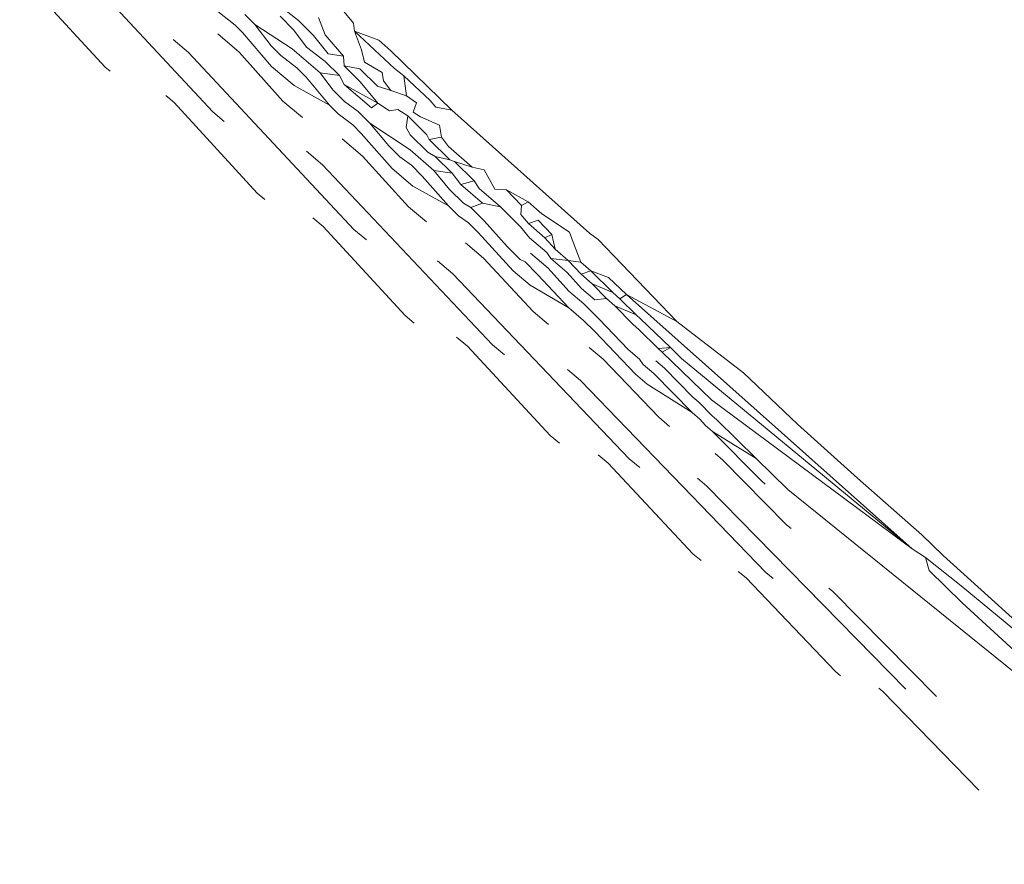
# Model space of a CAD drawing. Units: millimetres. Extents: x -4534 to 386642, y -3372 to 9413.
# Drawn here: x -2173 to -2167, y 5395 to 5400 of the extents above; entities that cross this region are included whole.
import ezdxf

# ---------------------------------------------------------------- set-up
doc = ezdxf.new("R2010")
doc.units = ezdxf.units.MM
doc.layers.add('Opvangzone', color=7, linetype='Continuous', true_color=0x00a19a)
doc.layers.add('Toestel 2D', color=7, linetype='Continuous', lineweight=20)

# ---------------------------------------------------------------- blocks, each defined once
blk = doc.blocks.new('WP-SC27')
at = {"layer": 'Toestel 2D'}
for p, q in [((-2172.399, 5400.5203), (-2171.4533, 5399.5022)), ((-2172.5756, 5400.3029), (-2172.0784, 5399.7621)), ((-2170.7821, 5400.1978), (-2170.6354, 5400.0183)), ((-2171.424, 5400.0856), (-2171.3228, 5400.0073)), ((-2171.0787, 5400.1309), (-2170.9559, 5400.034)), ((-2171.2672, 5400.0683), (-2171.2096, 5400.0095)), ((-2171.0619, 5400.0581), (-2170.9824, 5399.9784)), ((-2170.9559, 5400.034), (-2170.8676, 5399.9463)), ((-2170.8383, 5400.0509), (-2170.7994, 5399.9511)), ((-2171.3228, 5400.0073), (-2171.2799, 5399.9632)), ((-2171.2096, 5400.0095), (-2171.113, 5399.8857)), ((-2171.2096, 5400.0095), (-2170.991, 5399.8683)), ((-2170.9824, 5399.9784), (-2170.9082, 5399.8778)), ((-2170.6354, 5400.0183), (-2170.6302, 5399.9724)), ((-2170.6302, 5399.9724), (-2170.3971, 5399.7548)), ((-2170.6302, 5399.9724), (-2170.4881, 5399.9196)), ((-2170.6302, 5399.9724), (-2170.5892, 5399.8629)), ((-2171.6843, 5399.9226), (-2171.5936, 5399.8467)), ((-2171.4236, 5399.9552), (-2171.299, 5399.8501)), ((-2171.2799, 5399.9632), (-2171.1125, 5399.7667)), ((-2170.8676, 5399.9463), (-2170.7829, 5399.8395)), ((-2170.7994, 5399.9511), (-2170.6938, 5399.8263)), ((-2170.4881, 5399.9196), (-2170.4184, 5399.858)), ((-2171.113, 5399.8857), (-2171.0576, 5399.8295)), ((-2170.991, 5399.8683), (-2170.8284, 5399.7288)), ((-2170.9082, 5399.8778), (-2170.7995, 5399.7951)), ((-2170.5892, 5399.8629), (-2170.5712, 5399.7909)), ((-2170.4184, 5399.858), (-2170.0636, 5399.5128)), ((-2171.5936, 5399.8467), (-2170.6329, 5398.8191)), ((-2171.299, 5399.8501), (-2171.0455, 5399.5648)), ((-2171.0576, 5399.8295), (-2170.9641, 5399.7591)), ((-2170.7829, 5399.8395), (-2170.6938, 5399.8263)), ((-2170.6938, 5399.8263), (-2170.6895, 5399.7695)), ((-2172.0784, 5399.7621), (-2172.0502, 5399.7387)), ((-2171.1125, 5399.7667), (-2170.9805, 5399.6551)), ((-2170.9641, 5399.7591), (-2170.9096, 5399.7034)), ((-2170.7995, 5399.7951), (-2170.7175, 5399.713)), ((-2170.6895, 5399.7695), (-2170.5965, 5399.6772)), ((-2170.6895, 5399.7695), (-2170.5981, 5399.7531)), ((-2170.5981, 5399.7531), (-2170.495, 5399.6518)), ((-2170.5712, 5399.7909), (-2170.4693, 5399.7319)), ((-2170.3971, 5399.7548), (-2170.3424, 5399.7128)), ((-2170.9096, 5399.7034), (-2170.7744, 5399.5423)), ((-2170.8284, 5399.7288), (-2170.7554, 5399.6315)), ((-2170.8284, 5399.7288), (-2170.7175, 5399.713)), ((-2170.7175, 5399.713), (-2170.6888, 5399.6615)), ((-2170.4693, 5399.7319), (-2170.4609, 5399.6836)), ((-2170.4609, 5399.6836), (-2170.4191, 5399.6265)), ((-2170.3424, 5399.7128), (-2170.1893, 5399.5684)), ((-2170.3424, 5399.7128), (-2170.3271, 5399.5962)), ((-2170.9805, 5399.6551), (-2170.7744, 5399.5423)), ((-2170.7554, 5399.6315), (-2170.6867, 5399.5625)), ((-2170.6888, 5399.6615), (-2170.5301, 5399.5251)), ((-2170.6888, 5399.6615), (-2170.4929, 5399.5539)), ((-2170.5965, 5399.6772), (-2170.4929, 5399.5539)), ((-2170.495, 5399.6518), (-2170.4191, 5399.6265)), ((-2170.4191, 5399.6265), (-2170.3271, 5399.5962)), ((-2171.7263, 5399.5971), (-2171.6771, 5399.5563)), ((-2170.3271, 5399.5962), (-2170.2691, 5399.5545)), ((-2170.1893, 5399.5684), (-2170.1566, 5399.5302)), ((-2171.6771, 5399.5563), (-2171.1945, 5399.0306)), ((-2171.0455, 5399.5648), (-2170.9321, 5399.4695)), ((-2170.7744, 5399.5423), (-2170.7241, 5399.4913)), ((-2170.6867, 5399.5625), (-2170.6074, 5399.5052)), ((-2170.5301, 5399.5251), (-2170.4929, 5399.5539)), ((-2170.4929, 5399.5539), (-2170.4259, 5399.5079)), ((-2170.4259, 5399.5079), (-2170.3768, 5399.5172)), ((-2170.3768, 5399.5172), (-2170.3191, 5399.4788)), ((-2170.2691, 5399.5545), (-2170.2893, 5399.5013)), ((-2170.1566, 5399.5302), (-2170.0636, 5399.5128)), ((-2170.0636, 5399.5128), (-2169.2626, 5398.7979)), ((-2171.4533, 5399.5022), (-2171.3862, 5399.4463)), ((-2170.7241, 5399.4913), (-2170.6397, 5399.4281)), ((-2170.6074, 5399.5052), (-2170.5402, 5399.4373)), ((-2170.3191, 5399.4788), (-2170.3293, 5399.4119)), ((-2170.3191, 5399.4788), (-2170.2083, 5399.3698)), ((-2170.2893, 5399.5013), (-2170.2459, 5399.4742)), ((-2170.2459, 5399.4742), (-2170.1357, 5399.426)), ((-2170.6397, 5399.4281), (-2170.5904, 5399.3778)), ((-2170.5402, 5399.4373), (-2170.4306, 5399.3052)), ((-2170.5402, 5399.4373), (-2170.3064, 5399.281)), ((-2170.3293, 5399.4119), (-2170.3059, 5399.3696)), ((-2170.1357, 5399.426), (-2170.1232, 5399.3549)), ((-2170.7012, 5399.3458), (-2170.5828, 5399.2459)), ((-2170.5904, 5399.3778), (-2170.4103, 5399.173)), ((-2170.3059, 5399.3696), (-2170.2041, 5399.2693)), ((-2170.2083, 5399.3698), (-2170.1962, 5399.3411)), ((-2170.1962, 5399.3411), (-2170.1232, 5399.3549)), ((-2170.1962, 5399.3411), (-2170.0762, 5399.2241)), ((-2170.1232, 5399.3549), (-2170.0824, 5399.3017)), ((-2170.4306, 5399.3052), (-2170.366, 5399.2404)), ((-2170.0824, 5399.3017), (-2169.9456, 5399.182)), ((-2170.9085, 5399.2739), (-2170.8149, 5399.1956)), ((-2170.5828, 5399.2459), (-2170.316, 5398.9515)), ((-2170.366, 5399.2404), (-2170.2985, 5399.1929)), ((-2170.3064, 5399.281), (-2170.168, 5399.1623)), ((-2170.2041, 5399.2693), (-2170.1599, 5399.2437)), ((-2170.1599, 5399.2437), (-2170.0618, 5399.1464)), ((-2170.1599, 5399.2437), (-2170.0762, 5399.2241)), ((-2170.8149, 5399.1956), (-2169.828, 5398.1489)), ((-2170.4103, 5399.173), (-2170.2903, 5399.0715)), ((-2170.2985, 5399.1929), (-2170.2356, 5399.1293)), ((-2170.0762, 5399.2241), (-2170.049, 5399.2132)), ((-2170.049, 5399.2132), (-2169.9346, 5399.1008)), ((-2170.049, 5399.2132), (-2169.9456, 5399.182)), ((-2169.9456, 5399.182), (-2169.8764, 5399.166)), ((-2170.2356, 5399.1293), (-2170.0828, 5398.9558)), ((-2170.168, 5399.1623), (-2170.0763, 5399.0521)), ((-2170.168, 5399.1623), (-2170.0618, 5399.1464)), ((-2170.0618, 5399.1464), (-2170.0118, 5399.0799)), ((-2169.8764, 5399.166), (-2169.814, 5399.0538)), ((-2170.2903, 5399.0715), (-2170.0828, 5398.9558)), ((-2170.0118, 5399.0799), (-2169.9346, 5399.1008)), ((-2170.0118, 5399.0799), (-2169.8859, 5398.9718)), ((-2169.9346, 5399.1008), (-2169.9047, 5399.0568)), ((-2169.9047, 5399.0568), (-2169.7815, 5398.9503)), ((-2169.814, 5399.0538), (-2169.7459, 5399.0504)), ((-2171.1945, 5399.0306), (-2171.1502, 5398.994)), ((-2170.0763, 5399.0521), (-2169.9957, 5398.9719)), ((-2169.7459, 5399.0504), (-2169.6196, 5398.9788)), ((-2169.7459, 5399.0504), (-2169.659, 5398.9585)), ((-2170.316, 5398.9515), (-2170.2106, 5398.8629)), ((-2170.0828, 5398.9558), (-2170.0247, 5398.8975)), ((-2169.9957, 5398.9719), (-2169.9533, 5398.9471)), ((-2169.9533, 5398.9471), (-2169.8859, 5398.9718)), ((-2169.9533, 5398.9471), (-2169.8753, 5398.869)), ((-2169.8859, 5398.9718), (-2169.7815, 5398.9503)), ((-2169.7815, 5398.9503), (-2169.6646, 5398.8353)), ((-2169.659, 5398.9585), (-2169.662, 5398.9059)), ((-2169.659, 5398.9585), (-2169.6196, 5398.9788)), ((-2169.6196, 5398.9788), (-2169.5414, 5398.9095)), ((-2170.8715, 5398.8868), (-2170.8116, 5398.8371)), ((-2170.0247, 5398.8975), (-2169.967, 5398.8576)), ((-2169.662, 5398.9059), (-2169.6178, 5398.8536)), ((-2169.5414, 5398.9095), (-2169.3791, 5398.8042)), ((-2170.8116, 5398.8371), (-2170.3345, 5398.3189)), ((-2169.967, 5398.8576), (-2169.9106, 5398.8006)), ((-2169.8753, 5398.869), (-2169.7425, 5398.7199)), ((-2169.6646, 5398.8353), (-2169.6113, 5398.7708)), ((-2169.6178, 5398.8536), (-2169.5615, 5398.8728)), ((-2169.6178, 5398.8536), (-2169.5235, 5398.7711)), ((-2169.5615, 5398.8728), (-2169.4825, 5398.7899)), ((-2170.6329, 5398.8191), (-2170.5601, 5398.7585)), ((-2169.9106, 5398.8006), (-2169.7079, 5398.5791)), ((-2169.6113, 5398.7708), (-2169.511, 5398.6843)), ((-2169.5235, 5398.7711), (-2169.4825, 5398.7899)), ((-2169.5235, 5398.7711), (-2169.4638, 5398.705)), ((-2169.4825, 5398.7899), (-2169.4638, 5398.705)), ((-2169.3791, 5398.8042), (-2169.3523, 5398.7291)), ((-2169.2626, 5398.7979), (-2169.2137, 5398.761)), ((-2169.9842, 5398.7409), (-2169.8802, 5398.6531)), ((-2169.7425, 5398.7199), (-2169.6674, 5398.6452)), ((-2169.3523, 5398.7291), (-2169.3142, 5398.6293)), ((-2169.2137, 5398.761), (-2168.7563, 5398.2833)), ((-2169.8802, 5398.6531), (-2169.5903, 5398.3414)), ((-2169.6063, 5398.6804), (-2169.5046, 5398.5932)), ((-2169.511, 5398.6843), (-2169.4876, 5398.6502)), ((-2169.4638, 5398.705), (-2169.3877, 5398.6389)), ((-2170.1464, 5398.6366), (-2170.0574, 5398.5621)), ((-2169.6674, 5398.6452), (-2169.6374, 5398.6306)), ((-2169.6374, 5398.6306), (-2169.5651, 5398.558)), ((-2169.4876, 5398.6502), (-2169.3939, 5398.5692)), ((-2169.4876, 5398.6502), (-2169.3877, 5398.6389)), ((-2169.3877, 5398.6389), (-2169.3142, 5398.6293)), ((-2169.3877, 5398.6389), (-2169.3122, 5398.5587)), ((-2169.3142, 5398.6293), (-2169.2553, 5398.5777)), ((-2170.0574, 5398.5621), (-2169.0323, 5397.4863)), ((-2169.7079, 5398.5791), (-2169.6089, 5398.4955)), ((-2169.5651, 5398.558), (-2169.384, 5398.3632)), ((-2169.5046, 5398.5932), (-2169.3829, 5398.4604)), ((-2169.3939, 5398.5692), (-2169.3099, 5398.4769)), ((-2169.3122, 5398.5587), (-2169.2553, 5398.5777)), ((-2169.3122, 5398.5587), (-2169.2473, 5398.5023)), ((-2169.2553, 5398.5777), (-2169.154, 5398.5401)), ((-2169.2553, 5398.5777), (-2169.1284, 5398.452)), ((-2169.154, 5398.5401), (-2169.0493, 5398.4403)), ((-2169.6089, 5398.4955), (-2169.384, 5398.3632)), ((-2169.2473, 5398.5023), (-2169.1655, 5398.4172)), ((-2169.2473, 5398.5023), (-2169.1284, 5398.452)), ((-2169.3829, 5398.4604), (-2169.2967, 5398.3868)), ((-2169.3099, 5398.4769), (-2169.2316, 5398.4097)), ((-2169.1284, 5398.452), (-2169.087, 5398.4156)), ((-2169.087, 5398.4156), (-2169.0493, 5398.4403)), ((-2169.0493, 5398.4403), (-2168.7563, 5398.2833)), ((-2169.0493, 5398.4403), (-2167.3887, 5396.9631)), ((-2169.2967, 5398.3868), (-2169.2064, 5398.2971)), ((-2169.2316, 5398.4097), (-2169.1655, 5398.4172)), ((-2169.1655, 5398.4172), (-2169.1159, 5398.3743)), ((-2169.1159, 5398.3743), (-2169.0123, 5398.2695)), ((-2169.1159, 5398.3743), (-2168.9926, 5398.3223)), ((-2169.087, 5398.4156), (-2168.9926, 5398.3223)), ((-2170.3345, 5398.3189), (-2170.2817, 5398.2752)), ((-2169.5903, 5398.3414), (-2169.5013, 5398.2666)), ((-2169.384, 5398.3632), (-2169.2974, 5398.2898)), ((-2168.9926, 5398.3223), (-2168.967, 5398.3)), ((-2169.2974, 5398.2898), (-2169.233, 5398.2252)), ((-2169.2064, 5398.2971), (-2169.0385, 5398.1211)), ((-2169.0123, 5398.2695), (-2168.9743, 5398.2366)), ((-2168.967, 5398.3), (-2168.7934, 5398.1328)), ((-2168.7563, 5398.2833), (-2168.3678, 5397.9861)), ((-2169.233, 5398.2252), (-2168.9965, 5397.9776)), ((-2168.9743, 5398.2366), (-2168.8647, 5398.1271)), ((-2170.0361, 5398.1926), (-2169.9731, 5398.1403)), ((-2169.9731, 5398.1403), (-2169.4923, 5397.6219)), ((-2169.828, 5398.1489), (-2169.7572, 5398.0899)), ((-2169.2647, 5398.1338), (-2169.1844, 5398.0661)), ((-2169.0385, 5398.1211), (-2168.9725, 5398.065)), ((-2168.8647, 5398.1271), (-2168.7934, 5398.1328)), ((-2168.8647, 5398.1271), (-2168.8402, 5398.1061)), ((-2168.8402, 5398.1061), (-2168.7934, 5398.1328)), ((-2168.5548, 5397.8282), (-2168.8402, 5398.1061)), ((-2168.7934, 5398.1328), (-2168.7279, 5398.0697)), ((-2169.1844, 5398.0661), (-2168.8606, 5397.7279)), ((-2168.9725, 5398.065), (-2168.9511, 5398.035)), ((-2168.9511, 5398.035), (-2168.8893, 5397.9823)), ((-2168.8771, 5398.0549), (-2168.8276, 5398.0124)), ((-2168.7279, 5398.0697), (-2167.3887, 5396.9631)), ((-2169.3914, 5398.0053), (-2169.3149, 5397.9413)), ((-2168.9965, 5397.9776), (-2168.929, 5397.9206)), ((-2168.8893, 5397.9823), (-2168.6676, 5397.7557)), ((-2168.8276, 5398.0124), (-2168.6622, 5397.8453)), ((-2168.3678, 5397.9861), (-2168.0547, 5397.6881)), ((-2169.3149, 5397.9413), (-2168.2388, 5396.8256)), ((-2168.929, 5397.9206), (-2168.6676, 5397.7557)), ((-2168.6622, 5397.8453), (-2168.6278, 5397.816)), ((-2168.6278, 5397.816), (-2168.5507, 5397.7367)), ((-2168.5548, 5397.8282), (-2167.3887, 5396.9631)), ((-2168.6676, 5397.7557), (-2168.6224, 5397.7174)), ((-2168.5507, 5397.7367), (-2168.5229, 5397.7129)), ((-2168.8606, 5397.7279), (-2168.7975, 5397.6748)), ((-2168.6224, 5397.7174), (-2168.5901, 5397.6794)), ((-2168.5901, 5397.6794), (-2168.5487, 5397.6442)), ((-2168.5229, 5397.7129), (-2168.2938, 5397.4876)), ((-2168.0547, 5397.6881), (-2167.7055, 5397.3728)), ((-2169.4923, 5397.6219), (-2169.4386, 5397.5775)), ((-2168.5487, 5397.6442), (-2168.2655, 5397.3596)), ((-2168.5487, 5397.6442), (-2168.2938, 5397.4876)), ((-2169.214, 5397.5095), (-2169.1556, 5397.461)), ((-2168.5334, 5397.5169), (-2168.4878, 5397.4784)), ((-2169.1556, 5397.461), (-2168.6619, 5396.9347)), ((-2169.0323, 5397.4863), (-2168.9713, 5397.4355)), ((-2168.4878, 5397.4784), (-2168.1176, 5397.1032)), ((-2168.11, 5397.3069), (-2168.2938, 5397.4876)), ((-2168.6362, 5397.3737), (-2168.5811, 5397.3277)), ((-2168.2655, 5397.3596), (-2168.242, 5397.3397)), ((-2167.7055, 5397.3728), (-2167.3308, 5397.0452)), ((-2168.5811, 5397.3277), (-2167.4244, 5396.1475)), ((-2168.11, 5397.3069), (-2165.4132, 5395.1293)), ((-2168.1176, 5397.1032), (-2168.0913, 5397.081)), ((-2167.3308, 5397.0452), (-2167.2079, 5396.9236)), ((-2167.3887, 5396.9631), (-2167.3106, 5396.9132)), ((-2168.6619, 5396.9347), (-2168.615, 5396.8959)), ((-2167.3106, 5396.9132), (-2167.1034, 5396.7484)), ((-2167.3106, 5396.9132), (-2167.2891, 5396.8371)), ((-2167.2079, 5396.9236), (-2166.046, 5395.8745)), ((-2168.3985, 5396.8319), (-2168.3529, 5396.794)), ((-2168.2388, 5396.8256), (-2168.196, 5396.7899)), ((-2167.2891, 5396.8371), (-2167.0967, 5396.6492)), ((-2168.3529, 5396.794), (-2167.8364, 5396.2516)), ((-2167.8725, 5396.7351), (-2167.8486, 5396.7151)), ((-2167.8486, 5396.7151), (-2167.2458, 5396.1054)), ((-2167.1034, 5396.7484), (-2166.046, 5395.8745)), ((-2167.0967, 5396.6492), (-2166.704, 5396.2875)), ((-2167.8364, 5396.2516), (-2167.8046, 5396.2252)), ((-2167.5825, 5396.1539), (-2167.5583, 5396.1338)), ((-2167.5583, 5396.1338), (-2167.0006, 5395.5599))]:
    blk.add_line(p, q, dxfattribs=at)

msp = doc.modelspace()

# ---------------------------------------------------------------- block references
at = {"layer": 'Opvangzone', "color": 1}
msp.add_blockref('WP-SC27', (0, 0), dxfattribs=at)

doc.saveas('drawing.dxf')
